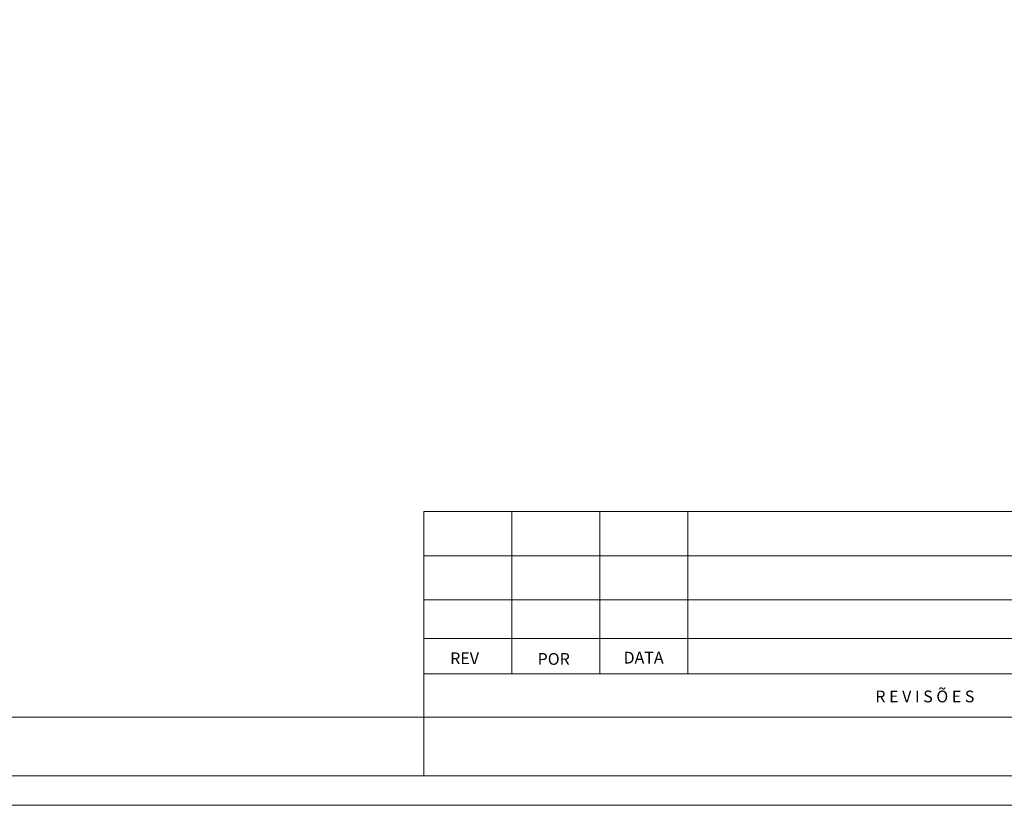
# Model space of a CAD drawing. Units: millimetres. Extents: x 386 to 512, y 68 to 128.
# Drawn here: x 450 to 467, y 68 to 81 of the extents above; entities that cross this region are included whole.
import ezdxf

# ---------------------------------------------------------------- set-up
doc = ezdxf.new("R2010")
doc.units = ezdxf.units.MM
doc.layers.add('margem', color=7, linetype='Continuous', lineweight=5)
doc.styles.add('ARIAL', font='arial.ttf')

msp = doc.modelspace()

# ---------------------------------------------------------------- linework, layer by layer
at = {"layer": 'margem'}
msp.add_line((457.31, 69.513), (457.31, 73.013), dxfattribs=at)
at = {"layer": 'margem', "color": 7}
for p, q in [((457.31, 73.013), (475.81, 73.013)), ((458.81, 73.013), (458.81, 70.252)), ((460.31, 73.013), (460.31, 70.252)), ((461.81, 73.013), (461.81, 70.252)), ((457.31, 72.263), (475.81, 72.263)), ((457.31, 71.513), (475.81, 71.513)), ((457.31, 70.852), (475.81, 70.852)), ((457.31, 70.252), (475.81, 70.252))]:
    msp.add_line(p, q, dxfattribs=at)
at = {"layer": 'margem', "color": 1}
msp.add_line((457.31, 69.513), (457.31, 68.513), dxfattribs=at)
msp.add_line((457.31, 69.513), (457.31, 68.513), dxfattribs=at)
msp.add_line((457.31, 69.513), (457.31, 68.513), dxfattribs=at)
at = {"layer": 'margem', "color": 8}
msp.add_line((494.81, 68.013), (385.81, 68.013), dxfattribs=at)
at = {"layer": 'margem', "color": 1}
msp.add_lwpolyline([(386.31, 127.913), (386.31, 68.513), (494.31, 68.513), (494.31, 127.913)], close=True, dxfattribs=at)
at = {"layer": 'margem'}
msp.add_lwpolyline([(388.81, 126.913), (388.81, 69.513), (493.31, 69.513), (493.31, 126.913)], close=True, dxfattribs=at)

# ---------------------------------------------------------------- texts
at = {"layer": 'margem', "color": 5, "style": 'ARIAL'}
for s, p in [('DATA', (460.713, 70.427)), ('REV', (457.759, 70.416)), ('POR', (459.249, 70.405)), ('R E V I S Õ E S', (465.003, 69.766))]:
    msp.add_text(s, height=0.2, dxfattribs=at).set_placement(p)

doc.saveas('drawing.dxf')
